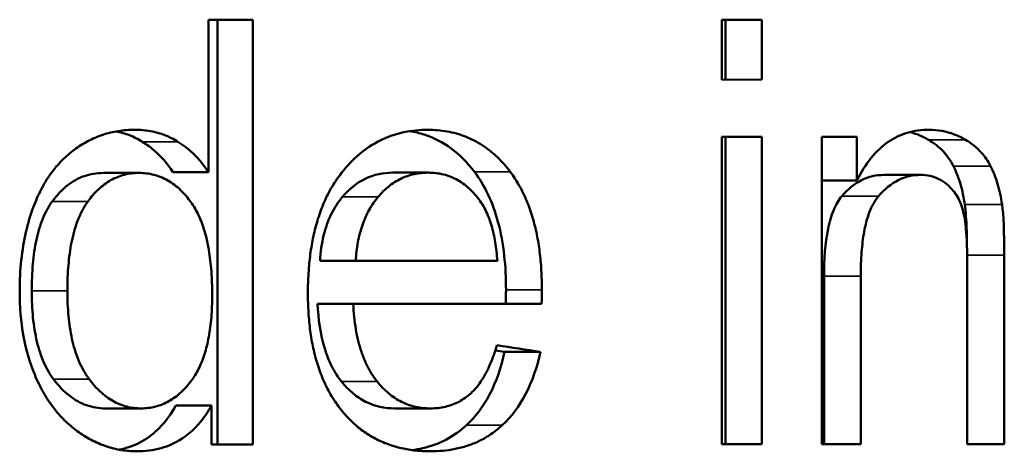
# Model space of a CAD drawing. Units: millimetres. Extents: x 3823 to 5749, y 5871 to 7156.
# Drawn here: x 4097 to 4104, y 7079 to 7082 of the extents above; entities that cross this region are included whole.
import ezdxf

# ---------------------------------------------------------------- set-up
doc = ezdxf.new("R2010")
doc.units = ezdxf.units.MM
doc.header["$LTSCALE"] = 5
doc.layers.add('Sichtbar (ISO)', color=7, linetype='CONTINUOUS', lineweight=50)
doc.layers.add('Sichtbar schmal (ISO)', color=7, linetype='CONTINUOUS', lineweight=35)

msp = doc.modelspace()

# ---------------------------------------------------------------- linework, layer by layer
at = {"layer": 'Sichtbar (ISO)'}
for p, q in [((4098.0381, 7081.9969), (4098.0381, 7080.9205)), ((4098.0381, 7081.9969), (4098.353, 7081.9969)), ((4098.1013, 7078.9969), (4098.1012, 7081.9969)), ((4098.353, 7081.9969), (4098.3532, 7078.9969)), ((4101.67, 7081.9971), (4101.9524, 7081.9972)), ((4101.67, 7081.9971), (4101.67, 7081.5735)), ((4101.6954, 7081.5735), (4101.6954, 7081.9971)), ((4101.9524, 7081.9972), (4101.9524, 7081.5736)), ((4101.67, 7081.5735), (4101.9524, 7081.5736)), ((4101.67, 7081.1704), (4101.6701, 7078.9971)), ((4101.67, 7081.1704), (4101.9524, 7081.1704)), ((4101.6956, 7078.9971), (4101.6954, 7081.1704)), ((4101.9524, 7081.1704), (4101.9525, 7078.9972)), ((4102.3766, 7081.1704), (4102.6241, 7081.1705)), ((4102.3766, 7081.1704), (4102.3767, 7078.9972)), ((4102.6241, 7081.1705), (4102.6241, 7080.8615)), ((4097.5471, 7080.9143), (4097.2952, 7080.9143)), ((4098.0381, 7080.9205), (4097.7863, 7080.9205)), ((4099.5937, 7080.9165), (4099.3411, 7080.9165)), ((4102.6241, 7080.8615), (4102.3766, 7080.8614)), ((4103.076, 7080.9004), (4102.8151, 7080.9004)), ((4099.0795, 7080.2923), (4098.8274, 7080.2923)), ((4099.0795, 7080.2923), (4100.0816, 7080.2924)), ((4103.4034, 7080.3192), (4103.4035, 7078.9973)), ((4103.6666, 7080.3336), (4103.6667, 7078.9973)), ((4102.3924, 7078.9972), (4102.3923, 7080.1841)), ((4102.6515, 7080.1841), (4102.6516, 7078.9972)), ((4099.0624, 7079.9895), (4098.8102, 7079.9895)), ((4099.0624, 7079.9895), (4100.3946, 7079.9896)), ((4100.3864, 7079.6499), (4100.1328, 7079.6498)), ((4097.5616, 7079.2506), (4097.3097, 7079.2506)), ((4098.0594, 7079.2711), (4097.8076, 7079.2711)), ((4098.0594, 7079.2711), (4098.0595, 7078.9969)), ((4099.609, 7079.2508), (4099.3564, 7079.2507)), ((4098.0595, 7078.9969), (4098.3532, 7078.9969)), ((4101.6701, 7078.9971), (4101.9525, 7078.9972)), ((4102.3767, 7078.9972), (4102.6516, 7078.9972)), ((4103.4035, 7078.9973), (4103.6667, 7078.9973))]:
    msp.add_line(p, q, dxfattribs=at)
for centre, major_axis, ratio, start_param, end_param in [((4103.5168, 7079.2693), (-0.107, -1.4977), 0.070053, 2.366149, 2.827411), ((4085.5028, 7079.9989), (-24.2223, 2.586), 0.061809, 4.070503, 4.073922), ((4085.4988, 7079.9989), (-24.7272, 2.6399), 0.061809, 4.07291, 4.088422)]:
    msp.add_ellipse(centre, major_axis=major_axis, ratio=ratio, start_param=start_param, end_param=end_param, dxfattribs=at)
for points, knots in [([(4097.0892, 7081.0785), (4097.1199, 7081.1011), (4097.1519, 7081.1213), (4097.1855, 7081.139), (4097.219, 7081.1566), (4097.2542, 7081.1716), (4097.2904, 7081.1836), (4097.3266, 7081.1957), (4097.364, 7081.2046), (4097.4018, 7081.2105), (4097.4395, 7081.2164), (4097.4778, 7081.2192), (4097.5167, 7081.2192)], [0, 0, 0, 0, 0.25, 0.25, 0.25, 0.5, 0.5, 0.5, 0.75, 0.75, 0.75, 1, 1, 1, 1]), ([(4097.5701, 7081.1354), (4097.5412, 7081.1533), (4097.5108, 7081.1686), (4097.4787, 7081.181), (4097.4491, 7081.1924), (4097.4182, 7081.2014), (4097.3856, 7081.2078)], [0, 0, 0, 0, 0.3333333, 0.3333333, 0.3333333, 0.6406477, 0.6406477, 0.6406477, 0.6406477]), ([(4097.5167, 7081.2192), (4097.5552, 7081.2193), (4097.5922, 7081.216), (4097.628, 7081.2096), (4097.6637, 7081.2032), (4097.6983, 7081.1935), (4097.7306, 7081.1809), (4097.763, 7081.1684), (4097.7933, 7081.1532), (4097.8219, 7081.1354)], [0, 0, 0, 0, 0.333333, 0.333333, 0.333333, 0.666667, 0.666667, 0.666667, 1, 1, 1, 1]), ([(4098.9803, 7080.916), (4099.019, 7080.9654), (4099.0614, 7081.0099), (4099.1532, 7081.0867), (4099.2015, 7081.1184), (4099.3605, 7081.1972), (4099.4748, 7081.2194), (4099.5903, 7081.2194)], [0.000001, 0.000001, 0.000001, 0.000001, 0.020281, 0.020281, 0.04017496, 0.04017496, 0.08226486, 0.08226486, 0.08226486, 0.08226486]), ([(4099.9193, 7080.9222), (4099.8692, 7080.9886), (4099.8141, 7081.0437), (4099.7551, 7081.0872), (4099.6961, 7081.1307), (4099.6336, 7081.163), (4099.5644, 7081.1853), (4099.5318, 7081.1958), (4099.4977, 7081.204), (4099.4622, 7081.2097)], [0, 0, 0, 0, 0.3333333, 0.3333333, 0.3333333, 0.6666667, 0.6666667, 0.6666667, 0.8238118, 0.8238118, 0.8238118, 0.8238118]), ([(4099.5903, 7081.2194), (4099.6366, 7081.2194), (4099.6817, 7081.2157), (4099.7261, 7081.2078), (4099.7704, 7081.2), (4099.8141, 7081.1879), (4099.8557, 7081.1716), (4099.8973, 7081.1553), (4099.9369, 7081.135), (4099.9747, 7081.1104), (4100.0125, 7081.0858), (4100.0486, 7081.0569), (4100.0815, 7081.0252), (4100.1145, 7080.9935), (4100.1446, 7080.9592), (4100.1726, 7080.9222)], [0, 0, 0, 0, 0.2, 0.2, 0.2, 0.4, 0.4, 0.4, 0.6, 0.6, 0.6, 0.8, 0.8, 0.8, 1, 1, 1, 1]), ([(4102.6241, 7080.8615), (4102.6533, 7080.9199), (4102.6867, 7080.9736), (4102.7619, 7081.0658), (4102.8021, 7081.1035), (4102.8889, 7081.163), (4102.9338, 7081.1841), (4103.0305, 7081.2131), (4103.0817, 7081.2196), (4103.1326, 7081.2196)], [0.000001, 0.000001, 0.000001, 0.000001, 0.02131749, 0.02131749, 0.0418148, 0.0418148, 0.06190194, 0.06190194, 0.08367832, 0.08367832, 0.08367832, 0.08367832]), ([(4103.1308, 7081.148), (4103.1044, 7081.1637), (4103.0771, 7081.177), (4103.0494, 7081.1875), (4103.033, 7081.1937), (4103.0165, 7081.199), (4102.9997, 7081.2035)], [0, 0, 0, 0, 0.3333333, 0.3333333, 0.3333333, 0.5293961, 0.5293961, 0.5293961, 0.5293961]), ([(4103.1326, 7081.2196), (4103.1641, 7081.2196), (4103.1948, 7081.2169), (4103.2248, 7081.2115), (4103.2547, 7081.2061), (4103.284, 7081.1979), (4103.3121, 7081.1872), (4103.3402, 7081.1765), (4103.3671, 7081.1634), (4103.3931, 7081.148)], [0, 0, 0, 0, 0.333333, 0.333333, 0.333333, 0.666667, 0.666667, 0.666667, 1, 1, 1, 1]), ([(4097.7863, 7080.9205), (4097.7671, 7080.9504), (4097.7462, 7080.9784), (4097.7241, 7081.0039), (4097.7019, 7081.0295), (4097.6785, 7081.0529), (4097.653, 7081.0747), (4097.6274, 7081.0966), (4097.5997, 7081.1169), (4097.5701, 7081.1354)], [0, 0, 0, 0, 0.333333, 0.333333, 0.333333, 0.666667, 0.666667, 0.666667, 1, 1, 1, 1]), ([(4098.0381, 7080.9205), (4098.0333, 7080.9281), (4098.0282, 7080.9356), (4097.9674, 7081.0233), (4097.9005, 7081.0865), (4097.8219, 7081.1354)], [-0.03369749, -0.03369749, -0.03369749, -0.03369749, -0.03085562, -0.03085562, -0.000001, -0.000001, -0.000001, -0.000001]), ([(4103.3065, 7080.963), (4103.2862, 7081.0035), (4103.2612, 7081.0379), (4103.2019, 7081.1002), (4103.1668, 7081.1266), (4103.1308, 7081.148)], [-0.0320855, -0.0320855, -0.0320855, -0.0320855, -0.01698346, -0.01698346, -0.000001, -0.000001, -0.000001, -0.000001]), ([(4103.3931, 7081.148), (4103.4062, 7081.1402), (4103.4192, 7081.1318), (4103.432, 7081.1226), (4103.4447, 7081.1135), (4103.4572, 7081.1036), (4103.4695, 7081.0927), (4103.4817, 7081.0819), (4103.4937, 7081.0701), (4103.5055, 7081.0571), (4103.5172, 7081.044), (4103.5285, 7081.0298), (4103.5393, 7081.0141), (4103.5501, 7080.9985), (4103.5602, 7080.9816), (4103.5696, 7080.963)], [0, 0, 0, 0, 0.2, 0.2, 0.2, 0.4, 0.4, 0.4, 0.6, 0.6, 0.6, 0.8, 0.8, 0.8, 1, 1, 1, 1]), ([(4096.7994, 7080.6711), (4096.8158, 7080.7159), (4096.8344, 7080.7581), (4096.855, 7080.7978), (4096.8757, 7080.8376), (4096.8985, 7080.8749), (4096.9233, 7080.9094), (4096.9481, 7080.9438), (4096.9749, 7080.9755), (4097.0027, 7081.0036), (4097.0305, 7081.0318), (4097.0593, 7081.0565), (4097.0892, 7081.0785)], [0, 0, 0, 0, 0.25, 0.25, 0.25, 0.5, 0.5, 0.5, 0.75, 0.75, 0.75, 1, 1, 1, 1]), ([(4096.9338, 7080.7133), (4096.9668, 7080.7586), (4097.0024, 7080.7961), (4097.04, 7080.8256), (4097.0776, 7080.8552), (4097.117, 7080.877), (4097.1594, 7080.8919), (4097.2019, 7080.9067), (4097.2473, 7080.9143), (4097.2952, 7080.9143)], [0, 0, 0, 0, 0.333333, 0.333333, 0.333333, 0.666667, 0.666667, 0.666667, 1, 1, 1, 1]), ([(4097.5471, 7080.9143), (4097.5117, 7080.9143), (4097.4773, 7080.9102), (4097.4438, 7080.9017), (4097.4102, 7080.8931), (4097.3775, 7080.8799), (4097.3465, 7080.8624), (4097.3155, 7080.8448), (4097.2862, 7080.8228), (4097.2595, 7080.7976), (4097.2328, 7080.7725), (4097.2085, 7080.7444), (4097.1859, 7080.7134)], [0, 0, 0, 0, 0.25, 0.25, 0.25, 0.5, 0.5, 0.5, 0.75, 0.75, 0.75, 1, 1, 1, 1]), ([(4097.916, 7080.7056), (4097.8926, 7080.7384), (4097.8676, 7080.7679), (4097.8403, 7080.7939), (4097.813, 7080.82), (4097.7834, 7080.8426), (4097.7518, 7080.8608), (4097.7201, 7080.879), (4097.6863, 7080.8927), (4097.652, 7080.9015), (4097.6177, 7080.9103), (4097.5829, 7080.9143), (4097.5471, 7080.9143)], [0, 0, 0, 0, 0.25, 0.25, 0.25, 0.5, 0.5, 0.5, 0.75, 0.75, 0.75, 1, 1, 1, 1]), ([(4098.7416, 7080.0652), (4098.7416, 7080.1137), (4098.743, 7080.1609), (4098.7459, 7080.2067), (4098.7487, 7080.2525), (4098.753, 7080.2969), (4098.7587, 7080.3402), (4098.7645, 7080.3836), (4098.7717, 7080.4259), (4098.7807, 7080.4676), (4098.7896, 7080.5092), (4098.8003, 7080.55), (4098.8129, 7080.59), (4098.8254, 7080.63), (4098.84, 7080.6692), (4098.8566, 7080.7071), (4098.8732, 7080.7451), (4098.8919, 7080.7818), (4098.9125, 7080.8167), (4098.9331, 7080.8516), (4098.9557, 7080.8846), (4098.9803, 7080.916)], [0, 0, 0, 0, 0.142857, 0.142857, 0.142857, 0.285714, 0.285714, 0.285714, 0.428571, 0.428571, 0.428571, 0.571429, 0.571429, 0.571429, 0.714286, 0.714286, 0.714286, 0.857143, 0.857143, 0.857143, 1, 1, 1, 1]), ([(4098.9868, 7080.7461), (4099.0332, 7080.8012), (4099.0863, 7080.8443), (4099.2088, 7080.9035), (4099.2744, 7080.9165), (4099.3411, 7080.9165)], [-0.0478325, -0.0478325, -0.0478325, -0.0478325, -0.0243242, -0.0243242, -0.000001, -0.000001, -0.000001, -0.000001]), ([(4099.5937, 7080.9165), (4099.5596, 7080.9165), (4099.5264, 7080.9131), (4099.494, 7080.9061), (4099.4615, 7080.8991), (4099.4299, 7080.8883), (4099.3996, 7080.8738), (4099.3692, 7080.8592), (4099.3402, 7080.8407), (4099.3134, 7080.8192), (4099.2866, 7080.7977), (4099.262, 7080.7734), (4099.2391, 7080.7461)], [0, 0, 0, 0, 0.25, 0.25, 0.25, 0.5, 0.5, 0.5, 0.75, 0.75, 0.75, 1, 1, 1, 1]), ([(4099.9678, 7080.7032), (4099.9445, 7080.7374), (4099.9194, 7080.768), (4099.8918, 7080.7948), (4099.8642, 7080.8217), (4099.8341, 7080.8448), (4099.8019, 7080.8632), (4099.7697, 7080.8816), (4099.7355, 7080.8951), (4099.7006, 7080.9038), (4099.6657, 7080.9125), (4099.6303, 7080.9165), (4099.5937, 7080.9165)], [0, 0, 0, 0, 0.25, 0.25, 0.25, 0.5, 0.5, 0.5, 0.75, 0.75, 0.75, 1, 1, 1, 1]), ([(4100.1427, 7080.0878), (4100.1427, 7080.2502), (4100.1275, 7080.4159), (4100.0677, 7080.6363), (4100.0449, 7080.7002), (4099.9888, 7080.819), (4099.9566, 7080.8729), (4099.9193, 7080.9222)], [-0.09009827, -0.09009827, -0.09009827, -0.09009827, -0.04133449, -0.04133449, -0.02028476, -0.02028476, -0.000001, -0.000001, -0.000001, -0.000001]), ([(4100.1726, 7080.9222), (4100.196, 7080.8913), (4100.2173, 7080.8587), (4100.2368, 7080.8242), (4100.2564, 7080.7897), (4100.274, 7080.7533), (4100.2896, 7080.7158), (4100.3053, 7080.6783), (4100.3188, 7080.6397), (4100.3305, 7080.6004), (4100.3422, 7080.5612), (4100.352, 7080.5213), (4100.3603, 7080.4807), (4100.3685, 7080.4401), (4100.3752, 7080.3988), (4100.3805, 7080.3566), (4100.3858, 7080.3144), (4100.3897, 7080.2712), (4100.3923, 7080.2264), (4100.3949, 7080.1817), (4100.3963, 7080.1354), (4100.3963, 7080.0878)], [0, 0, 0, 0, 0.142857, 0.142857, 0.142857, 0.285714, 0.285714, 0.285714, 0.428571, 0.428571, 0.428571, 0.571429, 0.571429, 0.571429, 0.714286, 0.714286, 0.714286, 0.857143, 0.857143, 0.857143, 1, 1, 1, 1]), ([(4103.3874, 7080.6913), (4103.3824, 7080.7266), (4103.376, 7080.7601), (4103.3683, 7080.7918), (4103.3606, 7080.8234), (4103.3516, 7080.8533), (4103.3413, 7080.8818), (4103.331, 7080.9103), (4103.3194, 7080.9374), (4103.3065, 7080.963)], [0, 0, 0, 0, 0.333333, 0.333333, 0.333333, 0.666667, 0.666667, 0.666667, 1, 1, 1, 1]), ([(4103.5696, 7080.963), (4103.5891, 7080.9244), (4103.6057, 7080.8826), (4103.6193, 7080.8373), (4103.6329, 7080.7921), (4103.6435, 7080.7434), (4103.6509, 7080.6914)], [0, 0, 0, 0, 0.5, 0.5, 0.5, 1, 1, 1, 1]), ([(4102.5179, 7080.7504), (4102.5593, 7080.7992), (4102.6051, 7080.8372), (4102.7073, 7080.8888), (4102.7608, 7080.9004), (4102.8151, 7080.9004)], [-0.04603727, -0.04603727, -0.04603727, -0.04603727, -0.02326869, -0.02326869, -0.000001, -0.000001, -0.000001, -0.000001]), ([(4103.076, 7080.9004), (4103.0214, 7080.9004), (4102.9676, 7080.8888), (4102.865, 7080.8371), (4102.8191, 7080.7991), (4102.7776, 7080.7504)], [0.000001, 0.000001, 0.000001, 0.000001, 0.02326795, 0.02326795, 0.04598233, 0.04598233, 0.04598233, 0.04598233]), ([(4103.2618, 7080.8329), (4103.2436, 7080.8482), (4103.2246, 7080.8609), (4103.2046, 7080.871), (4103.1846, 7080.8811), (4103.1636, 7080.8885), (4103.1421, 7080.8933), (4103.1206, 7080.8981), (4103.0987, 7080.9004), (4103.076, 7080.9004)], [0, 0, 0, 0, 0.333333, 0.333333, 0.333333, 0.666667, 0.666667, 0.666667, 1, 1, 1, 1]), ([(4103.3725, 7080.6548), (4103.3672, 7080.6737), (4103.3609, 7080.6916), (4103.3535, 7080.7085), (4103.3461, 7080.7254), (4103.3377, 7080.7414), (4103.3283, 7080.7563), (4103.3189, 7080.7712), (4103.3085, 7080.7851), (4103.2974, 7080.7979), (4103.2862, 7080.8106), (4103.2744, 7080.8222), (4103.2618, 7080.8329)], [0, 0, 0, 0, 0.25, 0.25, 0.25, 0.5, 0.5, 0.5, 0.75, 0.75, 0.75, 1, 1, 1, 1]), ([(4096.7884, 7080.0814), (4096.7884, 7080.1476), (4096.7909, 7080.2106), (4096.7963, 7080.2709), (4096.8017, 7080.3311), (4096.81, 7080.3885), (4096.8217, 7080.4424), (4096.8334, 7080.4963), (4096.8485, 7080.5467), (4096.8672, 7080.5921), (4096.8859, 7080.6374), (4096.908, 7080.6778), (4096.9338, 7080.7133)], [0, 0, 0, 0, 0.25, 0.25, 0.25, 0.5, 0.5, 0.5, 0.75, 0.75, 0.75, 1, 1, 1, 1]), ([(4097.1859, 7080.7134), (4097.1706, 7080.6924), (4097.1571, 7080.6703), (4097.1449, 7080.6472), (4097.1327, 7080.624), (4097.122, 7080.5998), (4097.1125, 7080.5751), (4097.1031, 7080.5504), (4097.0949, 7080.5252), (4097.0879, 7080.4998), (4097.0808, 7080.4744), (4097.0748, 7080.4488), (4097.0697, 7080.4231), (4097.0646, 7080.3973), (4097.0603, 7080.3713), (4097.0567, 7080.3448), (4097.0531, 7080.3182), (4097.0501, 7080.2911), (4097.0477, 7080.2632), (4097.0454, 7080.2352), (4097.0436, 7080.2064), (4097.0424, 7080.1762), (4097.0412, 7080.146), (4097.0405, 7080.1143), (4097.0405, 7080.0814)], [0, 0, 0, 0, 0.125, 0.125, 0.125, 0.25, 0.25, 0.25, 0.375, 0.375, 0.375, 0.5, 0.5, 0.5, 0.625, 0.625, 0.625, 0.75, 0.75, 0.75, 0.875, 0.875, 0.875, 1, 1, 1, 1]), ([(4097.916, 7080.7056), (4097.935, 7080.679), (4097.9525, 7080.649), (4097.9684, 7080.6151), (4097.9843, 7080.5813), (4097.9984, 7080.5437), (4098.0106, 7080.5027), (4098.0227, 7080.4617), (4098.0328, 7080.4174), (4098.0408, 7080.3701), (4098.0488, 7080.3228), (4098.0548, 7080.2724), (4098.0588, 7080.2191), (4098.0627, 7080.1659), (4098.0647, 7080.1098), (4098.0647, 7080.0508)], [0, 0, 0, 0, 0.2, 0.2, 0.2, 0.4, 0.4, 0.4, 0.6, 0.6, 0.6, 0.8, 0.8, 0.8, 1, 1, 1, 1]), ([(4098.8274, 7080.2923), (4098.8309, 7080.3573), (4098.8396, 7080.4175), (4098.8529, 7080.4725), (4098.8663, 7080.5275), (4098.8843, 7080.5774), (4098.9067, 7080.6229), (4098.9291, 7080.6684), (4098.9559, 7080.7094), (4098.9868, 7080.7461)], [0, 0, 0, 0, 0.333333, 0.333333, 0.333333, 0.666667, 0.666667, 0.666667, 1, 1, 1, 1]), ([(4099.2391, 7080.7461), (4099.2155, 7080.7181), (4099.1943, 7080.6876), (4099.1755, 7080.6542), (4099.1566, 7080.6208), (4099.1402, 7080.5844), (4099.1267, 7080.5457), (4099.1132, 7080.507), (4099.1025, 7080.466), (4099.0947, 7080.4237), (4099.087, 7080.3814), (4099.082, 7080.3377), (4099.0795, 7080.2923)], [0, 0, 0, 0, 0.25, 0.25, 0.25, 0.5, 0.5, 0.5, 0.75, 0.75, 0.75, 1, 1, 1, 1]), ([(4100.0816, 7080.2924), (4100.0799, 7080.316), (4100.0778, 7080.3389), (4100.0752, 7080.3609), (4100.0727, 7080.3829), (4100.0697, 7080.404), (4100.0663, 7080.4247), (4100.0629, 7080.4453), (4100.0591, 7080.4654), (4100.0547, 7080.4851), (4100.0503, 7080.5049), (4100.0453, 7080.5243), (4100.0397, 7080.5434), (4100.0341, 7080.5626), (4100.0278, 7080.5815), (4100.0207, 7080.5999), (4100.0136, 7080.6183), (4100.0057, 7080.6363), (4099.9969, 7080.6536), (4099.9881, 7080.6709), (4099.9785, 7080.6875), (4099.9678, 7080.7032)], [0, 0, 0, 0, 0.142857, 0.142857, 0.142857, 0.285714, 0.285714, 0.285714, 0.428571, 0.428571, 0.428571, 0.571429, 0.571429, 0.571429, 0.714286, 0.714286, 0.714286, 0.857143, 0.857143, 0.857143, 1, 1, 1, 1]), ([(4102.3923, 7080.1841), (4102.3923, 7080.3033), (4102.3997, 7080.419), (4102.4295, 7080.5654), (4102.4424, 7080.6114), (4102.4756, 7080.6899), (4102.4946, 7080.7229), (4102.5179, 7080.7504)], [-0.05852993, -0.05852993, -0.05852993, -0.05852993, -0.02735025, -0.02735025, -0.01281176, -0.01281176, -0.000001, -0.000001, -0.000001, -0.000001]), ([(4102.7776, 7080.7504), (4102.7639, 7080.7343), (4102.7517, 7080.7164), (4102.7409, 7080.697), (4102.73, 7080.6776), (4102.7204, 7080.6566), (4102.7121, 7080.6348), (4102.7039, 7080.6131), (4102.6968, 7080.5906), (4102.6908, 7080.5678), (4102.6848, 7080.5451), (4102.6798, 7080.5222), (4102.6755, 7080.4989), (4102.6713, 7080.4757), (4102.6677, 7080.4522), (4102.6648, 7080.4281), (4102.6618, 7080.4039), (4102.6594, 7080.3792), (4102.6574, 7080.3534), (4102.6555, 7080.3277), (4102.654, 7080.3011), (4102.653, 7080.273), (4102.652, 7080.2448), (4102.6515, 7080.2151), (4102.6515, 7080.1841)], [0, 0, 0, 0, 0.125, 0.125, 0.125, 0.25, 0.25, 0.25, 0.375, 0.375, 0.375, 0.5, 0.5, 0.5, 0.625, 0.625, 0.625, 0.75, 0.75, 0.75, 0.875, 0.875, 0.875, 1, 1, 1, 1]), ([(4096.7032, 7080.0814), (4096.7032, 7080.1573), (4096.707, 7080.2297), (4096.7145, 7080.2991), (4096.722, 7080.3685), (4096.7332, 7080.4349), (4096.7476, 7080.497), (4096.762, 7080.5591), (4096.7794, 7080.6169), (4096.7994, 7080.6711)], [0, 0, 0, 0, 0.333333, 0.333333, 0.333333, 0.666667, 0.666667, 0.666667, 1, 1, 1, 1]), ([(4103.4034, 7080.3192), (4103.4034, 7080.3832), (4103.4015, 7080.4521), (4103.3915, 7080.5613), (4103.3845, 7080.6119), (4103.3725, 7080.6548)], [0.000001, 0.000001, 0.000001, 0.000001, 0.01920745, 0.01920745, 0.0330266, 0.0330266, 0.0330266, 0.0330266]), ([(4103.4029, 7080.3764), (4103.4026, 7080.425), (4103.4017, 7080.4749), (4103.3982, 7080.5739), (4103.3946, 7080.6407), (4103.3874, 7080.6913)], [-0.02978565, -0.02978565, -0.02978565, -0.02978565, -0.01552498, -0.01552498, -0.000001, -0.000001, -0.000001, -0.000001]), ([(4096.8093, 7079.49), (4096.7736, 7079.5763), (4096.748, 7079.6664), (4096.7114, 7079.8653), (4096.7033, 7079.9735), (4096.7032, 7080.0814)], [0.000001, 0.000001, 0.000001, 0.000001, 0.02853719, 0.02853719, 0.06093431, 0.06093431, 0.06093431, 0.06093431]), ([(4096.9434, 7079.4563), (4096.917, 7079.4914), (4096.894, 7079.531), (4096.8742, 7079.5756), (4096.8544, 7079.6202), (4096.838, 7079.6699), (4096.8252, 7079.7232), (4096.8124, 7079.7765), (4096.8032, 7079.8335), (4096.7973, 7079.8932), (4096.7913, 7079.953), (4096.7884, 7080.0157), (4096.7884, 7080.0814)], [0, 0, 0, 0, 0.25, 0.25, 0.25, 0.5, 0.5, 0.5, 0.75, 0.75, 0.75, 1, 1, 1, 1]), ([(4097.0405, 7080.0814), (4097.0405, 7080.0496), (4097.0412, 7080.0188), (4097.0425, 7079.9891), (4097.0438, 7079.9595), (4097.0458, 7079.9309), (4097.0484, 7079.9031), (4097.051, 7079.8752), (4097.0543, 7079.848), (4097.0583, 7079.8213), (4097.0624, 7079.7947), (4097.0671, 7079.7686), (4097.0728, 7079.7427), (4097.0785, 7079.7168), (4097.0852, 7079.6911), (4097.0929, 7079.6658), (4097.1006, 7079.6406), (4097.1094, 7079.6157), (4097.1194, 7079.5915), (4097.1295, 7079.5672), (4097.1408, 7079.5436), (4097.1535, 7079.521), (4097.1661, 7079.4984), (4097.18, 7079.4768), (4097.1954, 7079.4564)], [0, 0, 0, 0, 0.125, 0.125, 0.125, 0.25, 0.25, 0.25, 0.375, 0.375, 0.375, 0.5, 0.5, 0.5, 0.625, 0.625, 0.625, 0.75, 0.75, 0.75, 0.875, 0.875, 0.875, 1, 1, 1, 1]), ([(4100.141, 7079.9895), (4100.141, 7080.0009), (4100.1412, 7080.0121), (4100.1413, 7080.0232), (4100.1415, 7080.0342), (4100.1418, 7080.0452), (4100.1421, 7080.0559), (4100.1424, 7080.0667), (4100.1427, 7080.0773), (4100.1427, 7080.0878)], [0, 0, 0, 0, 0.333333, 0.333333, 0.333333, 0.666667, 0.666667, 0.666667, 1, 1, 1, 1]), ([(4098.0647, 7080.0508), (4098.0647, 7079.9962), (4098.0627, 7079.9444), (4098.0586, 7079.8952), (4098.0546, 7079.846), (4098.0485, 7079.7994), (4098.0404, 7079.7557), (4098.0323, 7079.712), (4098.0222, 7079.6712), (4098.0101, 7079.6335), (4097.9981, 7079.5958), (4097.9841, 7079.5612), (4097.9686, 7079.5302), (4097.9531, 7079.4991), (4097.9361, 7079.4716), (4097.9179, 7079.4471)], [0, 0, 0, 0, 0.2, 0.2, 0.2, 0.4, 0.4, 0.4, 0.6, 0.6, 0.6, 0.8, 0.8, 0.8, 1, 1, 1, 1]), ([(4098.9765, 7079.2405), (4098.9522, 7079.2709), (4098.9299, 7079.3031), (4098.9095, 7079.3371), (4098.8891, 7079.3711), (4098.8705, 7079.407), (4098.8541, 7079.4441), (4098.8377, 7079.4811), (4098.8234, 7079.5193), (4098.811, 7079.5581), (4098.7987, 7079.597), (4098.7883, 7079.6365), (4098.7796, 7079.6766), (4098.7709, 7079.7168), (4098.7638, 7079.7577), (4098.7582, 7079.7995), (4098.7527, 7079.8413), (4098.7485, 7079.884), (4098.7458, 7079.9283), (4098.743, 7079.9725), (4098.7416, 7080.0182), (4098.7416, 7080.0652)], [0, 0, 0, 0, 0.142857, 0.142857, 0.142857, 0.285714, 0.285714, 0.285714, 0.428571, 0.428571, 0.428571, 0.571429, 0.571429, 0.571429, 0.714286, 0.714286, 0.714286, 0.857143, 0.857143, 0.857143, 1, 1, 1, 1]), ([(4098.9792, 7079.4405), (4098.9534, 7079.4728), (4098.9308, 7079.5082), (4098.8907, 7079.5864), (4098.874, 7079.6289), (4098.8293, 7079.7736), (4098.8149, 7079.8825), (4098.8102, 7079.9895)], [-0.05964849, -0.05964849, -0.05964849, -0.05964849, -0.0462251, -0.0462251, -0.03213909, -0.03213909, -0.000001, -0.000001, -0.000001, -0.000001]), ([(4099.0624, 7079.9895), (4099.0637, 7079.958), (4099.0659, 7079.9274), (4099.0689, 7079.8977), (4099.0719, 7079.8681), (4099.0757, 7079.8393), (4099.0803, 7079.8113), (4099.085, 7079.7833), (4099.0905, 7079.756), (4099.0971, 7079.7291), (4099.1036, 7079.7023), (4099.1112, 7079.676), (4099.1199, 7079.6502), (4099.1286, 7079.6244), (4099.1385, 7079.5993), (4099.1497, 7079.5749), (4099.1608, 7079.5504), (4099.1733, 7079.5268), (4099.1869, 7079.5044), (4099.2005, 7079.482), (4099.2154, 7079.4607), (4099.2315, 7079.4405)], [0, 0, 0, 0, 0.142857, 0.142857, 0.142857, 0.285714, 0.285714, 0.285714, 0.428571, 0.428571, 0.428571, 0.571429, 0.571429, 0.571429, 0.714286, 0.714286, 0.714286, 0.857143, 0.857143, 0.857143, 1, 1, 1, 1]), ([(4099.8632, 7079.1326), (4099.9277, 7079.1926), (4099.9817, 7079.2644), (4100.0749, 7079.4406), (4100.1092, 7079.543), (4100.1328, 7079.6498)], [-0.0632634, -0.0632634, -0.0632634, -0.0632634, -0.03327247, -0.03327247, -0.000001, -0.000001, -0.000001, -0.000001]), ([(4099.8932, 7079.357), (4099.9082, 7079.3706), (4099.9221, 7079.3854), (4099.9352, 7079.4014), (4099.9483, 7079.4173), (4099.9605, 7079.4344), (4099.9719, 7079.452), (4099.9833, 7079.4697), (4099.9938, 7079.488), (4100.0035, 7079.5068), (4100.0133, 7079.5257), (4100.0224, 7079.545), (4100.0311, 7079.5651), (4100.0397, 7079.5852), (4100.0479, 7079.606), (4100.0557, 7079.6279), (4100.0636, 7079.6498), (4100.0712, 7079.6729), (4100.0784, 7079.6969)], [0, 0, 0, 0, 0.166667, 0.166667, 0.166667, 0.333333, 0.333333, 0.333333, 0.5, 0.5, 0.5, 0.666667, 0.666667, 0.666667, 0.833333, 0.833333, 0.833333, 1, 1, 1, 1]), ([(4100.3864, 7079.6499), (4100.363, 7079.5441), (4100.329, 7079.4427), (4100.2363, 7079.2661), (4100.1817, 7079.1933), (4100.1163, 7079.1326)], [0.000001, 0.000001, 0.000001, 0.000001, 0.03292926, 0.03292926, 0.06326296, 0.06326296, 0.06326296, 0.06326296]), ([(4097.1095, 7079.091), (4097.0788, 7079.1134), (4097.0493, 7079.1384), (4097.0209, 7079.1664), (4096.9924, 7079.1944), (4096.9651, 7079.2254), (4096.9396, 7079.2591), (4096.914, 7079.2928), (4096.8903, 7079.3292), (4096.8686, 7079.3677), (4096.8469, 7079.4063), (4096.8272, 7079.447), (4096.8093, 7079.49)], [0, 0, 0, 0, 0.25, 0.25, 0.25, 0.5, 0.5, 0.5, 0.75, 0.75, 0.75, 1, 1, 1, 1]), ([(4097.3097, 7079.2506), (4097.2629, 7079.2506), (4097.2181, 7079.2582), (4097.1756, 7079.2733), (4097.1332, 7079.2883), (4097.0931, 7079.3106), (4097.0544, 7079.3409), (4097.0157, 7079.3712), (4096.9785, 7079.4097), (4096.9434, 7079.4563)], [0, 0, 0, 0, 0.333333, 0.333333, 0.333333, 0.666667, 0.666667, 0.666667, 1, 1, 1, 1]), ([(4097.1954, 7079.4564), (4097.2197, 7079.424), (4097.2455, 7079.3949), (4097.2732, 7079.3693), (4097.3009, 7079.3436), (4097.3305, 7079.3214), (4097.3619, 7079.3035), (4097.3934, 7079.2855), (4097.4266, 7079.272), (4097.4601, 7079.2633), (4097.4936, 7079.2547), (4097.5272, 7079.2506), (4097.5616, 7079.2506)], [0, 0, 0, 0, 0.25, 0.25, 0.25, 0.5, 0.5, 0.5, 0.75, 0.75, 0.75, 1, 1, 1, 1]), ([(4097.5616, 7079.2506), (4097.5963, 7079.2506), (4097.6301, 7079.2547), (4097.663, 7079.2631), (4097.6959, 7079.2714), (4097.728, 7079.2843), (4097.7585, 7079.3014), (4097.789, 7079.3186), (4097.8179, 7079.34), (4097.8444, 7079.3646), (4097.871, 7079.3891), (4097.8952, 7079.4166), (4097.9179, 7079.4471)], [0, 0, 0, 0, 0.25, 0.25, 0.25, 0.5, 0.5, 0.5, 0.75, 0.75, 0.75, 1, 1, 1, 1]), ([(4099.2315, 7079.4405), (4099.2564, 7079.4094), (4099.2831, 7079.3818), (4099.3118, 7079.3578), (4099.3406, 7079.3337), (4099.3714, 7079.3133), (4099.4038, 7079.2973), (4099.4362, 7079.2812), (4099.4702, 7079.2694), (4099.5045, 7079.2618), (4099.5388, 7079.2542), (4099.5735, 7079.2508), (4099.609, 7079.2508)], [0, 0, 0, 0, 0.25, 0.25, 0.25, 0.5, 0.5, 0.5, 0.75, 0.75, 0.75, 1, 1, 1, 1]), ([(4099.3564, 7079.2507), (4099.2852, 7079.2507), (4099.2155, 7079.265), (4099.1177, 7079.3142), (4099.0879, 7079.334), (4099.0306, 7079.3819), (4099.0038, 7079.4098), (4098.9792, 7079.4405)], [-0.05116988, -0.05116988, -0.05116988, -0.05116988, -0.02519815, -0.02519815, -0.01279451, -0.01279451, -0.000001, -0.000001, -0.000001, -0.000001]), ([(4099.609, 7079.2508), (4099.6454, 7079.2508), (4099.6802, 7079.2544), (4099.7139, 7079.2623), (4099.7477, 7079.2701), (4099.7803, 7079.2823), (4099.8102, 7079.2982), (4099.8402, 7079.3142), (4099.8676, 7079.3338), (4099.8932, 7079.357)], [0, 0, 0, 0, 0.333333, 0.333333, 0.333333, 0.666667, 0.666667, 0.666667, 1, 1, 1, 1]), ([(4097.4056, 7078.9593), (4097.419, 7078.9619), (4097.4322, 7078.9649), (4097.4451, 7078.9683), (4097.4962, 7078.9819), (4097.5432, 7079.002), (4097.5867, 7079.0287), (4097.6302, 7079.0554), (4097.6702, 7079.0887), (4097.7071, 7079.129), (4097.7439, 7079.1693), (4097.7775, 7079.2167), (4097.8076, 7079.2711)], [0.1870245, 0.1870245, 0.1870245, 0.1870245, 0.25, 0.25, 0.25, 0.5, 0.5, 0.5, 0.75, 0.75, 0.75, 1, 1, 1, 1]), ([(4098.0594, 7079.2711), (4098.0481, 7079.2507), (4098.0361, 7079.2308), (4097.976, 7079.1408), (4097.9195, 7079.0816), (4097.8055, 7079.0067), (4097.7558, 7078.9846), (4097.6472, 7078.9544), (4097.5893, 7078.9478), (4097.5311, 7078.9478)], [0.000001, 0.000001, 0.000001, 0.000001, 0.00729084, 0.00729084, 0.03412406, 0.03412406, 0.05265034, 0.05265034, 0.07257832, 0.07257832, 0.07257832, 0.07257832]), ([(4099.6073, 7078.9479), (4099.5722, 7078.9479), (4099.5377, 7078.9496), (4099.5039, 7078.9531), (4099.47, 7078.9566), (4099.4368, 7078.962), (4099.4042, 7078.9693), (4099.3716, 7078.9766), (4099.3396, 7078.9858), (4099.3083, 7078.9973), (4099.2769, 7079.0087), (4099.2462, 7079.0223), (4099.2162, 7079.0382), (4099.1863, 7079.0541), (4099.1572, 7079.0722), (4099.1292, 7079.0927), (4099.1012, 7079.1132), (4099.0743, 7079.1359), (4099.0488, 7079.1606), (4099.0234, 7079.1853), (4098.9993, 7079.2119), (4098.9765, 7079.2405)], [0, 0, 0, 0, 0.142857, 0.142857, 0.142857, 0.285714, 0.285714, 0.285714, 0.428571, 0.428571, 0.428571, 0.571429, 0.571429, 0.571429, 0.714286, 0.714286, 0.714286, 0.857143, 0.857143, 0.857143, 1, 1, 1, 1]), ([(4099.4798, 7078.9559), (4099.5047, 7078.9593), (4099.529, 7078.9637), (4099.5526, 7078.9691), (4099.6138, 7078.9832), (4099.6705, 7079.0043), (4099.7222, 7079.0318), (4099.7739, 7079.0593), (4099.8206, 7079.093), (4099.8632, 7079.1326)], [0.2050616, 0.2050616, 0.2050616, 0.2050616, 0.3333333, 0.3333333, 0.3333333, 0.6666667, 0.6666667, 0.6666667, 1, 1, 1, 1]), ([(4100.1163, 7079.1326), (4100.0904, 7079.1085), (4100.0637, 7079.0874), (4100.0364, 7079.0688), (4100.0091, 7079.0502), (4099.9812, 7079.0342), (4099.9531, 7079.0206), (4099.925, 7079.007), (4099.8967, 7078.9958), (4099.8682, 7078.9865), (4099.8397, 7078.9772), (4099.8111, 7078.9699), (4099.7823, 7078.9642), (4099.7535, 7078.9585), (4099.7245, 7078.9544), (4099.6953, 7078.9518), (4099.6662, 7078.9491), (4099.6368, 7078.9479), (4099.6073, 7078.9479)], [0, 0, 0, 0, 0.166667, 0.166667, 0.166667, 0.333333, 0.333333, 0.333333, 0.5, 0.5, 0.5, 0.666667, 0.666667, 0.666667, 0.833333, 0.833333, 0.833333, 1, 1, 1, 1]), ([(4097.5311, 7078.9478), (4097.4943, 7078.9478), (4097.4578, 7078.9506), (4097.4214, 7078.9565), (4097.3851, 7078.9624), (4097.3489, 7078.9714), (4097.3132, 7078.9835), (4097.2775, 7078.9956), (4097.2422, 7079.0109), (4097.2082, 7079.0289), (4097.1742, 7079.0469), (4097.1414, 7079.0676), (4097.1095, 7079.091)], [0, 0, 0, 0, 0.25, 0.25, 0.25, 0.5, 0.5, 0.5, 0.75, 0.75, 0.75, 1, 1, 1, 1])]:
    msp.add_open_spline(points, degree=3, knots=knots, dxfattribs=at)
msp.add_open_spline([(4100.3963, 7080.0878), (4100.3963, 7080.0653), (4100.3946, 7080.0325), (4100.3946, 7079.9896)], degree=3, dxfattribs=at)
at = {"layer": 'Sichtbar schmal (ISO)'}
for p, q in [((4097.8219, 7081.1354), (4097.5701, 7081.1354)), ((4103.3931, 7081.148), (4103.1308, 7081.148)), ((4100.1726, 7080.9222), (4099.9193, 7080.9222)), ((4103.5696, 7080.963), (4103.3065, 7080.963)), ((4097.1859, 7080.7134), (4096.9338, 7080.7133)), ((4099.2391, 7080.7461), (4098.9868, 7080.7461)), ((4102.7776, 7080.7504), (4102.5179, 7080.7504)), ((4103.6509, 7080.6914), (4103.3874, 7080.6913)), ((4103.6666, 7080.3336), (4103.4034, 7080.3335)), ((4102.6515, 7080.1841), (4102.3923, 7080.1841)), ((4097.0405, 7080.0814), (4096.7884, 7080.0814)), ((4100.3963, 7080.0878), (4100.1427, 7080.0878)), ((4097.1954, 7079.4564), (4096.9434, 7079.4563)), ((4099.2315, 7079.4405), (4098.9792, 7079.4405)), ((4100.1163, 7079.1326), (4099.8632, 7079.1326))]:
    msp.add_line(p, q, dxfattribs=at)

doc.saveas('drawing.dxf')
